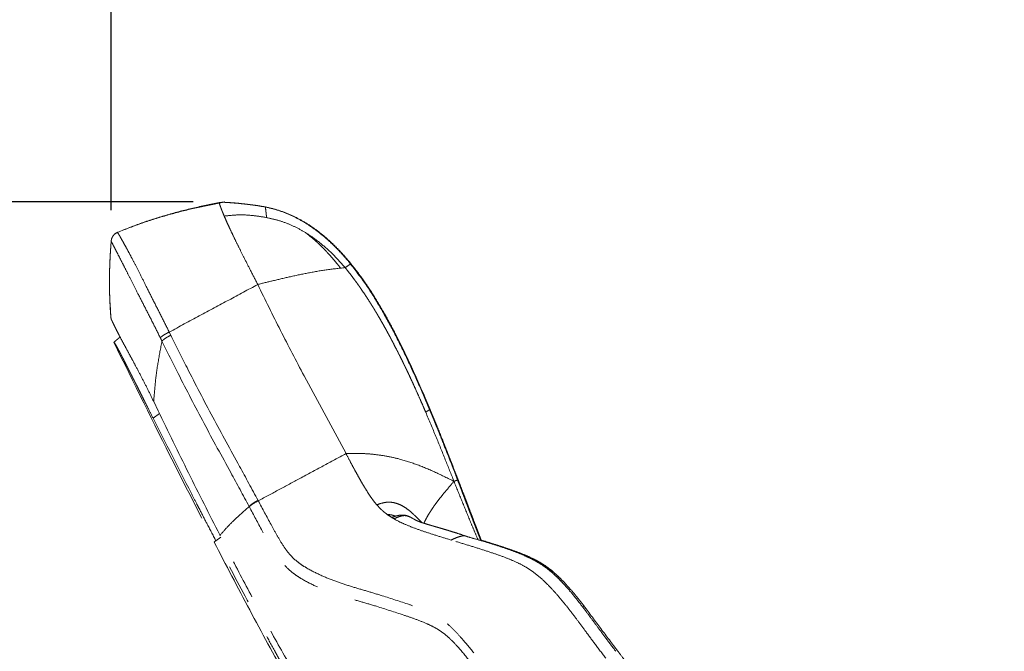
# Model space of a CAD drawing. Units: millimetres. Extents: x 0 to 297, y 0 to 210.
# Drawn here: x 102 to 134, y 141 to 161 of the extents above; entities that cross this region are included whole.
import ezdxf

# ---------------------------------------------------------------- set-up
doc = ezdxf.new("R2010")
doc.units = ezdxf.units.MM
doc.linetypes.add('PHANTOM', pattern=[12.7, 6.35, -1.27, 1.27, -1.27, 1.27, -1.27])
doc.layers.add('DEFAULT', color=179, linetype='Continuous')
doc.styles.add('SLDTEXTSTYLE3', font='TXT', dxfattribs={"width": 0.75})
doc.dimstyles.new('SLDDIMSTYLE2', dxfattribs={"dimtxt": 3.5, "dimasz": 3.302, "dimexe": 0, "dimexo": 0.0625, "dimgap": 0.875, "dimtad": 1, "dimdec": 0, "dimlfac": 15, "dimrnd": 1e-09, "dimzin": 12, "dimdsep": 46, "dimtxsty": 'SLDTEXTSTYLE3', "dimsah": 1, "dimcen": 0.09, "dimadec": 0, "dimazin": 3, "dimtfac": 1, "dimtdec": 0, "dimtmove": 0, "dimatfit": 0, "dimfxl": 1, "dimfrac": 2, "dimtolj": 1, "dimtzin": 12, "dimarcsym": 0})
doc.dimstyles.new('SLDDIMSTYLE3', dxfattribs={"dimtxt": 3.5, "dimasz": 3.302, "dimexe": 0, "dimexo": 0.0625, "dimgap": 0.875, "dimtad": 1, "dimdec": 0, "dimlfac": 15, "dimrnd": 1e-09, "dimzin": 12, "dimdsep": 46, "dimtxsty": 'SLDTEXTSTYLE3', "dimsah": 1, "dimcen": 0.09, "dimadec": 0, "dimazin": 3, "dimtfac": 1, "dimtdec": 0, "dimtofl": 0, "dimtmove": 0, "dimatfit": 3, "dimfxl": 1, "dimfrac": 2, "dimtolj": 1, "dimtzin": 12, "dimarcsym": 0})

# ---------------------------------------------------------------- blocks, each defined once
blk = doc.blocks.new('_D_7')
at = {"layer": 'DEFAULT', "transparency": 16777216}
for p, q in [((104.837, 154.913), (104.837, 189.275)), ((104.837, 188.275), (156.126, 188.275))]:
    blk.add_line(p, q, dxfattribs=at)
for points in [[(104.837, 188.275), (108.139, 187.767), (108.139, 188.783)], [(156.126, 188.275), (152.824, 188.783), (152.824, 187.767)]]:
    blk.add_solid(points, dxfattribs=at)
at = {"layer": 'DEFAULT', "transparency": 16777216, "char_height": 3.5, "attachment_point": 1, "style": 'SLDTEXTSTYLE3'}
for s, insert in [('770', (126.811, 192.787)), ('Backrest', (121.16, 187.231)), ('Fully reclined', (116.109, 181.675))]:
    blk.add_mtext(s, dxfattribs=dict(at, insert=insert))
blk = doc.blocks.new('_D_8')
at = {"layer": 'DEFAULT', "transparency": 16777216}
for p, q in [((88.322, 155.184), (88.322, 161.534)), ((107.485, 155.184), (87.322, 155.184)), ((88.322, 155.184), (88.322, 69.089)), ((146.359, 69.089), (87.322, 69.089)), ((88.322, 69.089), (88.322, 62.739))]:
    blk.add_line(p, q, dxfattribs=at)
for points in [[(88.322, 155.184), (88.83, 158.486), (87.814, 158.486)], [(88.322, 69.089), (87.814, 65.787), (88.83, 65.787)]]:
    blk.add_solid(points, dxfattribs=at)
at = {"layer": 'DEFAULT', "transparency": 16777216, "char_height": 3.5, "attachment_point": 1, "rotation": 90, "style": 'SLDTEXTSTYLE3'}
for s, insert in [('Fully reclined', (94.923, 94.059)), ('1460 Max', (83.81, 97.963)), ('Backrest', (89.367, 99.11)), ('Min', (78.254, 110.446)), ('1290', (78.254, 98.789))]:
    blk.add_mtext(s, dxfattribs=dict(at, insert=insert))

msp = doc.modelspace()

# ---------------------------------------------------------------- linework, layer by layer
at = {"color": 7, "linetype": 'PHANTOM', "lineweight": 18}
for p, q in [((108.485, 155.184), (108.32, 155.155)), ((108.324, 155.137), (108.484, 155.166)), ((108.49, 155.181), (108.487, 155.183)), ((109.84, 154.674), (109.823, 154.678)), ((109.874, 154.668), (109.852, 154.672)), ((105.042, 154.194), (105.042, 154.194)), ((105.044, 154.198), (105.043, 154.198)), ((104.833, 151.401), (104.834, 151.401)), ((104.834, 151.402), (104.834, 151.401)), ((106.711, 150.978), (106.763, 150.872)), ((104.925, 150.65), (104.925, 150.648)), ((112.416, 147.055), (111.06, 149.56)), ((106.352, 148.436), (106.21, 148.734)), ((106.191, 148.197), (106.396, 148.347)), ((109.577, 145.545), (109.584, 145.532)), ((109.296, 145.337), (109.291, 145.346)), ((113.409, 145.4), (113.334, 145.491)), ((113.411, 145.398), (113.409, 145.4)), ((113.532, 145.27), (113.411, 145.398)), ((108.215, 144.242), (108.377, 144.36)), ((108.347, 144.417), (108.339, 144.433)), ((108.163, 144.201), (108.161, 144.199)), ((120.126, 142.096), (120.06, 142.182)), ((120.093, 142.141), (120.066, 142.087))]:
    msp.add_line(p, q, dxfattribs=at)
for points, knots in [([(105.042, 154.194), (105.307, 154.298), (105.838, 154.507), (106.656, 154.758), (107.484, 154.973), (108.044, 155.082), (108.324, 155.137)], [0, 0, 0, 0, 0.249991, 0.499989, 0.749992, 1, 1, 1, 1]), ([(108.321, 155.155), (108.039, 155.099), (107.476, 154.986), (106.643, 154.766), (105.829, 154.511), (105.303, 154.302), (105.044, 154.198)], [0, 0, 0, 0, 0.252225, 0.50373, 0.754872, 1, 1, 1, 1]), ([(108.324, 155.137), (108.323, 155.14), (108.321, 155.144), (108.32, 155.149), (108.32, 155.152), (108.32, 155.154), (108.32, 155.154), (108.321, 155.155)], [0, 0, 0, 0, 0.198413, 0.419073, 0.656419, 0.90489, 1, 1, 1, 1]), ([(108.484, 154.722), (108.467, 154.763), (108.433, 154.845), (108.396, 154.937), (108.369, 155.01), (108.343, 155.081), (108.328, 155.126), (108.325, 155.134), (108.324, 155.137)], [0, 0, 0, 0, 0.113329, 0.228349, 0.346296, 0.467887, 0.723631, 1, 1, 1, 1]), ([(108.484, 155.166), (108.484, 155.168), (108.483, 155.171), (108.483, 155.176), (108.483, 155.179), (108.483, 155.181), (108.484, 155.183), (108.484, 155.184), (108.484, 155.184), (108.484, 155.184)], [0, 0, 0, 0, 0.144451, 0.306218, 0.484104, 0.646242, 0.796551, 0.967059, 1, 1, 1, 1]), ([(109.814, 155.013), (109.72, 155.03), (109.531, 155.063), (109.249, 155.098), (108.99, 155.127), (108.784, 155.145), (108.642, 155.156), (108.553, 155.161), (108.501, 155.164), (108.49, 155.165), (108.484, 155.166)], [0, 0, 0, 0, 0.124405, 0.249953, 0.375696, 0.499514, 0.624689, 0.750684, 0.874804, 1, 1, 1, 1]), ([(108.485, 155.184), (108.491, 155.179), (108.5, 155.17), (108.511, 155.163), (108.515, 155.161)], [0, 0, 0, 0, 0.638014, 1, 1, 1, 1]), ([(109.834, 155.013), (109.739, 155.03), (109.55, 155.063), (109.268, 155.098), (109.008, 155.127), (108.801, 155.145), (108.659, 155.156), (108.572, 155.161), (108.544, 155.162), (108.532, 155.163)], [0, 0, 0, 0, 0.146847, 0.295042, 0.443468, 0.589622, 0.737378, 0.886101, 1, 1, 1, 1]), ([(108.484, 154.722), (108.637, 154.738), (108.941, 154.769), (109.4, 154.748), (109.701, 154.698), (109.852, 154.672)], [0, 0, 0, 0, 0.333846, 0.66615, 1, 1, 1, 1]), ([(109.852, 154.672), (109.848, 154.712), (109.839, 154.791), (109.825, 154.916), (109.818, 154.974), (109.814, 155.013)], [0, 0, 0, 0, 0.2477441, 0.4984215, 1, 1, 1, 1]), ([(112.563, 153.174), (112.475, 153.278), (112.3, 153.487), (112.015, 153.784), (111.71, 154.063), (111.381, 154.32), (111.029, 154.55), (110.649, 154.748), (110.244, 154.91), (109.958, 154.979), (109.814, 155.013)], [0, 0, 0, 0, 0.121181, 0.242342, 0.365544, 0.488716, 0.613195, 0.738795, 0.868541, 1, 1, 1, 1]), ([(112.582, 153.174), (112.495, 153.278), (112.32, 153.487), (112.034, 153.784), (111.729, 154.063), (111.4, 154.32), (111.048, 154.55), (110.669, 154.748), (110.264, 154.91), (109.978, 154.979), (109.834, 155.013)], [0, 0, 0, 0, 0.121181, 0.242342, 0.365544, 0.488716, 0.613195, 0.738795, 0.868541, 1, 1, 1, 1]), ([(109.566, 152.513), (109.489, 152.663), (109.346, 152.942), (109.148, 153.332), (108.98, 153.666), (108.838, 153.952), (108.721, 154.198), (108.624, 154.406), (108.544, 154.582), (108.504, 154.676), (108.484, 154.722)], [0, 0, 0, 0, 0.185831, 0.345699, 0.484311, 0.605959, 0.714689, 0.814345, 0.908448, 1, 1, 1, 1]), ([(112.386, 153.057), (112.275, 153.184), (112.052, 153.439), (111.677, 153.782), (111.307, 154.065), (110.946, 154.287), (110.603, 154.454), (110.245, 154.585), (109.997, 154.641), (109.874, 154.668)], [0, 0, 0, 0, 0.166766, 0.333386, 0.5, 0.624995, 0.750099, 0.875299, 1, 1, 1, 1]), ([(105.044, 154.196), (105.027, 154.19), (104.984, 154.172), (104.938, 154.131), (104.907, 154.095), (104.88, 154.056), (104.857, 154.007), (104.847, 153.972), (104.841, 153.943), (104.838, 153.924), (104.838, 153.917), (104.838, 153.915)], [0, 0, 0, 0, 0.110452, 0.2797, 0.367394, 0.464913, 0.558105, 0.65429, 0.771462, 0.917792, 1, 1, 1, 1]), ([(105.043, 154.198), (105.043, 154.198), (105.042, 154.198), (105.042, 154.195), (105.042, 154.194)], [0, 0, 0, 0, 0.421904, 1, 1, 1, 1]), ([(105.042, 154.194), (105.042, 154.193), (105.043, 154.192), (105.052, 154.179), (105.085, 154.125), (105.146, 154.019), (105.232, 153.866), (105.335, 153.679), (105.463, 153.442), (105.618, 153.149), (105.793, 152.802), (105.994, 152.396), (106.22, 151.947), (106.467, 151.464), (106.629, 151.14), (106.711, 150.978)], [0, 0, 0, 0, 0.0418543, 0.1309992, 0.2201917, 0.3089166, 0.3777492, 0.4465559, 0.5182561, 0.5898774, 0.6628415, 0.735957, 0.8238623, 0.9119241, 1, 1, 1, 1]), ([(111.14, 154.161), (111.195, 154.119), (111.265, 154.065), (111.349, 153.993), (111.396, 153.952), (111.445, 153.908), (111.495, 153.863), (111.546, 153.815), (111.597, 153.766), (111.65, 153.714), (111.69, 153.674), (111.725, 153.638), (111.762, 153.599), (111.834, 153.523), (111.942, 153.403), (112.063, 153.262), (112.166, 153.136), (112.22, 153.067), (112.241, 153.04)], [0, 0, 0, 0, 0.130589, 0.169341, 0.209422, 0.250842, 0.293612, 0.337742, 0.383242, 0.430124, 0.478399, 0.490479, 0.525741, 0.581687, 0.688801, 0.833691, 0.933772, 1, 1, 1, 1]), ([(104.834, 151.402), (104.815, 151.67), (104.777, 152.214), (104.78, 153.053), (104.818, 153.623), (104.837, 153.913)], [0, 0, 0, 0, 0.322464, 0.655466, 1, 1, 1, 1]), ([(104.838, 153.915), (104.828, 153.785), (104.809, 153.543), (104.793, 153.214), (104.785, 152.95), (104.782, 152.743), (104.781, 152.589), (104.782, 152.469), (104.783, 152.364), (104.786, 152.242), (104.79, 152.086), (104.799, 151.889), (104.812, 151.652), (104.827, 151.479), (104.835, 151.386)], [0, 0, 0, 0, 0.147683, 0.274279, 0.374501, 0.449737, 0.512512, 0.553178, 0.590471, 0.636903, 0.702121, 0.785274, 0.885112, 1, 1, 1, 1]), ([(106.424, 150.79), (106.344, 150.951), (106.184, 151.273), (105.939, 151.749), (105.716, 152.185), (105.521, 152.572), (105.357, 152.896), (105.216, 153.172), (105.101, 153.398), (105.008, 153.577), (104.93, 153.729), (104.875, 153.836), (104.845, 153.894), (104.838, 153.91), (104.837, 153.912), (104.837, 153.913)], [0, 0, 0, 0, 0.090177, 0.18034, 0.270311, 0.34199, 0.413534, 0.482935, 0.552405, 0.620144, 0.687909, 0.77723, 0.867017, 0.956749, 1, 1, 1, 1]), ([(104.837, 153.913), (104.837, 153.913), (104.837, 153.913), (104.837, 153.913), (104.837, 153.913)], [0, 0, 0, 0, 0.999946, 1, 1, 1, 1]), ([(112.563, 153.174), (112.543, 153.161), (112.504, 153.135), (112.426, 153.083), (112.386, 153.057)], [0, 0, 0, 0, 0.491528, 1, 1, 1, 1]), ([(115.111, 148.474), (114.995, 148.748), (114.763, 149.296), (114.392, 150.108), (114, 150.91), (113.573, 151.694), (113.107, 152.46), (112.744, 152.936), (112.563, 153.174)], [0, 0, 0, 0, 0.166525, 0.333072, 0.499334, 0.665684, 0.832561, 1, 1, 1, 1]), ([(115.13, 148.474), (114.955, 148.885), (114.605, 149.706), (114.122, 150.712), (113.701, 151.499), (113.361, 152.077), (112.995, 152.641), (112.72, 152.996), (112.582, 153.174)], [0, 0, 0, 0, 0.2498268, 0.4993009, 0.6240291, 0.7490148, 0.8743629, 1, 1, 1, 1]), ([(112.386, 153.057), (112.182, 153.035), (111.779, 152.992), (111.176, 152.885), (110.599, 152.763), (110.067, 152.637), (109.726, 152.553), (109.566, 152.513)], [0, 0, 0, 0, 0.222167, 0.438852, 0.64467, 0.83377, 1, 1, 1, 1]), ([(114.987, 148.392), (114.964, 148.445), (114.911, 148.567), (114.822, 148.772), (114.719, 149.004), (114.615, 149.236), (114.521, 149.438), (114.453, 149.586), (114.402, 149.693), (114.362, 149.776), (114.322, 149.86), (114.28, 149.946), (114.238, 150.033), (114.194, 150.122), (114.126, 150.258), (114.043, 150.422), (113.953, 150.597), (113.894, 150.709), (113.86, 150.773), (113.845, 150.802), (113.826, 150.837), (113.795, 150.894), (113.751, 150.975), (113.697, 151.074), (113.635, 151.185), (113.567, 151.305), (113.504, 151.415), (113.448, 151.51), (113.403, 151.587), (113.361, 151.657), (113.322, 151.72), (113.284, 151.782), (113.246, 151.843), (113.208, 151.904), (113.138, 152.015), (113.043, 152.162), (112.929, 152.331), (112.839, 152.46), (112.764, 152.565), (112.685, 152.673), (112.594, 152.794), (112.492, 152.927), (112.421, 153.014), (112.386, 153.057)], [0, 0, 0, 0, 0.0326363, 0.0742245, 0.1248829, 0.1749998, 0.2165921, 0.2495467, 0.2662492, 0.2833203, 0.3007573, 0.3185578, 0.3367187, 0.3552365, 0.3741075, 0.4216582, 0.4582399, 0.4839051, 0.4926631, 0.4987136, 0.5026699, 0.5149, 0.5346564, 0.5542834, 0.5780411, 0.6058816, 0.631436, 0.6495608, 0.6674605, 0.6813659, 0.6951311, 0.7087556, 0.7222391, 0.7355812, 0.7487817, 0.7956969, 0.8337061, 0.8630505, 0.8839385, 0.9058541, 0.9376002, 0.9689863, 1, 1, 1, 1]), ([(109.566, 152.513), (109.257, 152.347), (108.639, 152.014), (107.685, 151.501), (107.035, 151.152), (106.711, 150.978)], [0, 0, 0, 0, 0.3333381, 0.6666722, 1, 1, 1, 1]), ([(111.063, 149.563), (110.807, 150.051), (110.294, 151.028), (109.809, 152.017), (109.566, 152.513)], [0, 0, 0, 0, 0.498897, 1, 1, 1, 1]), ([(106.21, 148.734), (106.147, 148.862), (106.022, 149.12), (105.828, 149.499), (105.65, 149.84), (105.489, 150.139), (105.351, 150.396), (105.222, 150.632), (105.11, 150.842), (105.019, 151.019), (104.95, 151.159), (104.9, 151.262), (104.865, 151.337), (104.844, 151.382), (104.835, 151.4), (104.834, 151.401), (104.834, 151.402)], [0, 0, 0, 0, 0.083243, 0.166338, 0.249524, 0.312163, 0.374431, 0.437049, 0.499208, 0.561255, 0.623937, 0.686311, 0.749059, 0.832599, 0.916288, 1, 1, 1, 1]), ([(104.924, 150.648), (105.564, 149.348), (106.626, 147.19), (107.724, 145.049), (108.16, 144.198)], [0, 0, 0, 0, 0.6024078, 1, 1, 1, 1]), ([(105.124, 150.817), (105.124, 150.816), (105.12, 150.813), (105.113, 150.807), (105.104, 150.799), (105.094, 150.791), (105.081, 150.779), (105.064, 150.765), (105.036, 150.742), (104.999, 150.711), (104.966, 150.684), (104.94, 150.662), (104.926, 150.65)], [0, 0, 0, 0, 0.010815, 0.042292, 0.070788, 0.098033, 0.125705, 0.187055, 0.261033, 0.449336, 0.717867, 1, 1, 1, 1]), ([(106.191, 148.197), (106.14, 148.298), (106.048, 148.481), (105.924, 148.729), (105.824, 148.928), (105.744, 149.087), (105.682, 149.211), (105.635, 149.305), (105.6, 149.373), (105.565, 149.443), (105.527, 149.519), (105.482, 149.608), (105.442, 149.689), (105.404, 149.763), (105.37, 149.831), (105.323, 149.922), (105.267, 150.033), (105.203, 150.158), (105.154, 150.253), (105.111, 150.335), (105.074, 150.404), (105.043, 150.462), (105.02, 150.505), (105.002, 150.537), (104.987, 150.564), (104.975, 150.585), (104.965, 150.601), (104.955, 150.618), (104.945, 150.633), (104.937, 150.644), (104.932, 150.649), (104.928, 150.651), (104.927, 150.651), (104.926, 150.651), (104.926, 150.65)], [0, 0, 0, 0, 0.072093, 0.130396, 0.177384, 0.214923, 0.244532, 0.267209, 0.283743, 0.294603, 0.318349, 0.340369, 0.360826, 0.379864, 0.397606, 0.414161, 0.452638, 0.489729, 0.525968, 0.547685, 0.581676, 0.61493, 0.63774, 0.662725, 0.68671, 0.709666, 0.731545, 0.752289, 0.79362, 0.839463, 0.882994, 0.931722, 0.987275, 1, 1, 1, 1]), ([(106.476, 150.685), (106.432, 150.458), (106.345, 150.005), (106.257, 149.353), (106.225, 148.94), (106.21, 148.734)], [0, 0, 0, 0, 0.3333082, 0.6666374, 1, 1, 1, 1]), ([(106.476, 150.685), (106.476, 150.685), (106.459, 150.72), (106.442, 150.755), (106.424, 150.79)], [0, 0, 0, 0, 0.000033, 1, 1, 1, 1]), ([(109.291, 145.346), (109.291, 145.346), (109.095, 145.712), (108.606, 146.605), (107.827, 148.03), (107.091, 149.447), (106.648, 150.336), (106.476, 150.685), (106.476, 150.685)], [0, 0, 0, 0, 0.000001, 0.206618, 0.506107, 0.80619, 0.999999, 1, 1, 1, 1]), ([(106.763, 150.872), (106.936, 150.524), (107.376, 149.639), (108.111, 148.226), (108.892, 146.806), (109.378, 145.911), (109.577, 145.545)], [0, 0, 0, 0, 0.193554, 0.493165, 0.79248, 1, 1, 1, 1]), ([(108.339, 144.433), (108.002, 145.098), (107.327, 146.428), (106.677, 147.767), (106.352, 148.436)], [0, 0, 0, 0, 0.499999, 1, 1, 1, 1]), ([(114.987, 148.392), (115.018, 148.413), (115.079, 148.453), (115.101, 148.467), (115.111, 148.474)], [0, 0, 0, 0, 0.508269, 1, 1, 1, 1]), ([(115.9, 146.159), (115.806, 146.392), (115.613, 146.876), (115.312, 147.622), (115.097, 148.131), (114.987, 148.392)], [0, 0, 0, 0, 0.312725, 0.648045, 1, 1, 1, 1]), ([(116.02, 146.196), (116.019, 146.198), (116.013, 146.214), (115.993, 146.267), (115.847, 146.647), (115.629, 147.202), (115.421, 147.72), (115.338, 147.925), (115.317, 147.977), (115.24, 148.164), (115.168, 148.338), (115.111, 148.474)], [0, 0, 0, 0, 0.002594, 0.020802, 0.069403, 0.500001, 0.749999, 0.752527, 0.770588, 0.819118, 1, 1, 1, 1]), ([(116.039, 146.196), (116.038, 146.198), (116.036, 146.203), (116.03, 146.219), (116.01, 146.27), (115.939, 146.455), (115.797, 146.821), (115.591, 147.344), (115.432, 147.74), (115.333, 147.982), (115.258, 148.166), (115.187, 148.339), (115.13, 148.474)], [0, 0, 0, 0, 0.002492, 0.006732, 0.020458, 0.068908, 0.250001, 0.500001, 0.757366, 0.77154, 0.820314, 1, 1, 1, 1]), ([(108.215, 144.242), (108.117, 144.431), (107.943, 144.765), (107.738, 145.161), (107.57, 145.487), (107.064, 146.469), (106.597, 147.393), (106.191, 148.197)], [0, 0, 0, 0, 0.143505, 0.25412, 0.300423, 0.390708, 1, 1, 1, 1]), ([(112.416, 147.055), (112.17, 146.923), (111.679, 146.659), (110.958, 146.271), (110.26, 145.895), (109.81, 145.653), (109.585, 145.532)], [0, 0, 0, 0, 0.2672691, 0.5345371, 0.7672686, 1, 1, 1, 1]), ([(115.9, 146.159), (115.701, 146.258), (115.309, 146.454), (114.735, 146.696), (114.203, 146.87), (113.712, 146.98), (113.273, 147.04), (112.843, 147.066), (112.554, 147.059), (112.416, 147.055)], [0, 0, 0, 0, 0.185486, 0.367624, 0.543603, 0.669499, 0.788569, 0.899345, 1, 1, 1, 1]), ([(113.334, 145.491), (113.299, 145.538), (113.224, 145.637), (113.109, 145.812), (113.002, 145.988), (112.899, 146.164), (112.8, 146.338), (112.687, 146.543), (112.557, 146.785), (112.466, 146.96), (112.416, 147.055)], [0, 0, 0, 0, 0.102055, 0.215579, 0.349258, 0.443634, 0.552139, 0.678223, 0.825932, 1, 1, 1, 1]), ([(114.931, 144.807), (114.941, 144.829), (114.965, 144.886), (115.019, 144.99), (115.084, 145.101), (115.152, 145.209), (115.22, 145.311), (115.304, 145.43), (115.408, 145.569), (115.539, 145.735), (115.702, 145.933), (115.83, 146.08), (115.9, 146.159)], [0, 0, 0, 0, 0.060543, 0.157289, 0.265391, 0.334368, 0.411332, 0.498351, 0.597808, 0.712438, 0.845344, 1, 1, 1, 1]), ([(115.9, 146.159), (115.93, 146.172), (115.99, 146.198), (116.01, 146.197), (116.02, 146.196)], [0, 0, 0, 0, 0.5000324, 1, 1, 1, 1]), ([(116.676, 144.275), (116.676, 144.277), (116.632, 144.377), (116.543, 144.586), (116.369, 145), (116.154, 145.526), (115.984, 145.948), (115.9, 146.159)], [0, 0, 0, 0, 0.0032319, 0.1694435, 0.335611, 0.6677185, 1, 1, 1, 1]), ([(116.767, 144.248), (116.758, 144.27), (116.741, 144.313), (116.712, 144.387), (116.678, 144.472), (116.642, 144.565), (116.603, 144.667), (116.56, 144.777), (116.515, 144.895), (116.472, 145.007), (116.426, 145.128), (116.375, 145.264), (116.316, 145.419), (116.257, 145.575), (116.197, 145.733), (116.138, 145.888), (116.079, 146.043), (116.04, 146.145), (116.02, 146.196)], [0, 0, 0, 0, 0.037013, 0.07373, 0.119571, 0.174561, 0.2203, 0.278331, 0.343791, 0.401044, 0.449748, 0.52845, 0.607134, 0.685803, 0.764422, 0.84625, 0.921524, 1, 1, 1, 1]), ([(116.786, 144.242), (116.777, 144.266), (116.751, 144.33), (116.708, 144.441), (116.653, 144.584), (116.589, 144.75), (116.52, 144.93), (116.444, 145.131), (116.367, 145.333), (116.287, 145.545), (116.208, 145.753), (116.125, 145.971), (116.067, 146.122), (116.039, 146.196)], [0, 0, 0, 0, 0.040426, 0.109126, 0.177472, 0.26649, 0.365254, 0.451675, 0.57213, 0.671243, 0.771612, 0.887481, 1, 1, 1, 1]), ([(109.585, 145.532), (109.585, 145.532), (109.719, 145.275), (109.918, 144.908), (110.181, 144.426), (110.375, 144.095), (110.572, 143.822), (110.768, 143.625), (110.946, 143.486), (111.226, 143.311), (111.605, 143.12), (112.083, 142.928), (112.56, 142.772), (113.038, 142.633), (113.65, 142.449), (114.231, 142.261), (114.779, 142.074), (115.121, 141.936), (115.422, 141.77), (115.683, 141.573), (115.941, 141.322), (116.256, 140.974), (116.621, 140.524), (117.024, 139.974), (117.412, 139.41), (117.667, 139.031), (117.795, 138.842), (117.795, 138.842)], [0, 0, 0, 0, 0.0000003, 0.0671762, 0.0970306, 0.1268621, 0.1564426, 0.1770492, 0.197819, 0.2185537, 0.2739967, 0.329527, 0.3852678, 0.4410979, 0.4967927, 0.5969693, 0.6391888, 0.6813592, 0.7099176, 0.7383725, 0.7668032, 0.795328, 0.8463373, 0.8974793, 0.9487773, 0.9999997, 1, 1, 1, 1]), ([(109.291, 145.346), (109.161, 145.232), (108.901, 145.004), (108.585, 144.693), (108.427, 144.509), (108.347, 144.417)], [0, 0, 0, 0, 0.334006, 0.666767, 1, 1, 1, 1]), ([(117.58, 138.691), (117.551, 138.732), (117.402, 138.946), (117.136, 139.336), (116.778, 139.86), (116.404, 140.369), (116.067, 140.779), (115.772, 141.086), (115.528, 141.292), (115.277, 141.447), (114.982, 141.587), (114.649, 141.718), (114.102, 141.904), (113.519, 142.092), (112.9, 142.276), (112.411, 142.415), (111.925, 142.572), (111.441, 142.767), (111.052, 142.965), (110.757, 143.157), (110.556, 143.321), (110.341, 143.544), (110.124, 143.842), (109.911, 144.197), (109.635, 144.697), (109.433, 145.078), (109.296, 145.337)], [0, 0, 0, 0, 0.0110948, 0.0583807, 0.1057468, 0.1529424, 0.1999951, 0.2251587, 0.2502387, 0.2754618, 0.3007777, 0.3418573, 0.3829806, 0.4825466, 0.539088, 0.5957669, 0.6523559, 0.7087316, 0.7650182, 0.7888814, 0.8127945, 0.8365337, 0.8683001, 0.9003209, 0.9323629, 1, 1, 1, 1]), ([(113.409, 145.4), (113.469, 145.422), (113.588, 145.468), (113.713, 145.486), (113.835, 145.489), (113.955, 145.478), (114.128, 145.425), (114.294, 145.337), (114.489, 145.195), (114.674, 145.022), (114.803, 144.889), (114.857, 144.832)], [0, 0, 0, 0, 0.103892, 0.20763, 0.214018, 0.316396, 0.418947, 0.535114, 0.65149, 0.851894, 1, 1, 1, 1]), ([(113.729, 145.103), (113.695, 145.129), (113.628, 145.18), (113.563, 145.241), (113.532, 145.27)], [0, 0, 0, 0, 0.516564, 1, 1, 1, 1]), ([(115.805, 144.266), (115.658, 144.31), (115.371, 144.398), (114.961, 144.53), (114.588, 144.661), (114.26, 144.796), (113.979, 144.933), (113.807, 145.05), (113.729, 145.103)], [0, 0, 0, 0, 0.209035, 0.4074904, 0.588826, 0.7486326, 0.8852041, 1, 1, 1, 1]), ([(113.964, 144.953), (113.924, 144.975), (113.845, 145.02), (113.768, 145.075), (113.729, 145.103)], [0, 0, 0, 0, 0.499153, 1, 1, 1, 1]), ([(114.016, 145.036), (113.985, 145.046), (113.914, 145.071), (113.825, 145.088), (113.767, 145.085), (113.755, 145.085)], [0, 0, 0, 0, 0.376717, 0.869227, 1, 1, 1, 1]), ([(114.548, 144.974), (114.529, 144.986), (114.483, 145.013), (114.402, 145.046), (114.307, 145.07), (114.21, 145.075), (114.12, 145.064), (114.032, 145.042), (113.957, 145.019), (113.909, 145.001), (113.893, 144.995)], [0, 0, 0, 0, 0.102426, 0.245803, 0.386618, 0.531522, 0.662452, 0.776205, 0.926273, 1, 1, 1, 1]), ([(114.548, 144.974), (114.508, 144.996), (114.421, 145.044), (114.27, 145.063), (114.117, 145.018), (114.014, 144.974), (113.964, 144.953)], [0, 0, 0, 0, 0.234815, 0.506019, 0.761013, 1, 1, 1, 1]), ([(114.598, 144.938), (114.586, 144.95), (114.571, 144.964), (114.552, 144.972), (114.548, 144.974)], [0, 0, 0, 0, 0.793414, 1, 1, 1, 1]), ([(116.302, 144.388), (116.223, 144.414), (116.075, 144.461), (115.873, 144.526), (115.705, 144.578), (115.557, 144.622), (115.431, 144.659), (115.324, 144.69), (115.233, 144.716), (115.141, 144.743), (115.035, 144.774), (114.916, 144.811), (114.786, 144.856), (114.678, 144.897), (114.62, 144.934), (114.602, 144.945)], [0, 0, 0, 0, 0.115272, 0.2128111, 0.2952785, 0.3645594, 0.4382682, 0.4915489, 0.5355669, 0.5906975, 0.6582029, 0.7393825, 0.8360542, 0.9505467, 1, 1, 1, 1]), ([(113.313, 135.913), (113.004, 136.366), (112.385, 137.272), (111.522, 138.671), (110.684, 140.085), (109.873, 141.513), (109.093, 142.957), (108.596, 143.93), (108.347, 144.417)], [0, 0, 0, 0, 0.166665, 0.333329, 0.499996, 0.666667, 0.833337, 1, 1, 1, 1]), ([(115.805, 144.266), (115.862, 144.293), (115.974, 144.347), (116.126, 144.396), (116.226, 144.402), (116.27, 144.396), (116.289, 144.392), (116.297, 144.388), (116.301, 144.387)], [0, 0, 0, 0, 0.331867, 0.662928, 0.866183, 0.92931, 0.966185, 1, 1, 1, 1]), ([(120.8, 140.448), (120.681, 140.605), (120.458, 140.895), (120.159, 141.304), (119.905, 141.648), (119.688, 141.936), (119.498, 142.179), (119.301, 142.417), (119.093, 142.653), (118.869, 142.885), (118.652, 143.085), (118.421, 143.267), (118.165, 143.429), (117.87, 143.575), (117.533, 143.712), (117.15, 143.847), (116.725, 143.985), (116.271, 144.125), (115.962, 144.218), (115.805, 144.266)], [0, 0, 0, 0, 0.0757749, 0.1405356, 0.1947311, 0.2401838, 0.279066, 0.3133172, 0.3590917, 0.4008198, 0.44058, 0.4805309, 0.5296878, 0.5860637, 0.6520573, 0.7282944, 0.8136238, 0.9054071, 1, 1, 1, 1]), ([(121.123, 140.675), (121.018, 140.811), (120.823, 141.066), (120.558, 141.426), (120.332, 141.732), (120.14, 141.991), (119.975, 142.208), (119.812, 142.414), (119.652, 142.609), (119.491, 142.792), (119.349, 142.943), (119.186, 143.107), (119, 143.274), (118.792, 143.431), (118.591, 143.558), (118.357, 143.682), (118.074, 143.808), (117.736, 143.938), (117.368, 144.063), (116.979, 144.185), (116.615, 144.294), (116.383, 144.361), (116.286, 144.39)], [0, 0, 0, 0, 0.068669, 0.128087, 0.178454, 0.220862, 0.256686, 0.287254, 0.325679, 0.357697, 0.385275, 0.409745, 0.452862, 0.491996, 0.529406, 0.569486, 0.630128, 0.698942, 0.774461, 0.855232, 0.939221, 1, 1, 1, 1]), ([(119.183, 143.163), (119.145, 143.199), (119.038, 143.297), (118.864, 143.425), (118.662, 143.554), (118.429, 143.678), (118.152, 143.802), (117.827, 143.926), (117.475, 144.047), (117.122, 144.158), (116.887, 144.228), (116.779, 144.26)], [0, 0, 0, 0, 0.045973, 0.128085, 0.206872, 0.289913, 0.41341, 0.550476, 0.697543, 0.860773, 1, 1, 1, 1]), ([(108.16, 144.199), (108.54, 143.468), (109.301, 142.004), (110.351, 140.071), (111.303, 138.396), (112.142, 136.994), (112.742, 136.093), (113.037, 135.651)], [0, 0, 0, 0, 0.251105, 0.502503, 0.670265, 0.838112, 1, 1, 1, 1]), ([(108.215, 144.242), (108.197, 144.229), (108.167, 144.206), (108.164, 144.203), (108.163, 144.201)], [0, 0, 0, 0, 0.588643, 1, 1, 1, 1]), ([(113.114, 135.711), (113.086, 135.752), (113.015, 135.855), (112.893, 136.036), (112.756, 136.241), (112.621, 136.446), (112.502, 136.63), (112.387, 136.809), (112.28, 136.976), (112.18, 137.135), (112.091, 137.278), (111.992, 137.438), (111.904, 137.581), (111.833, 137.697), (111.794, 137.761), (111.759, 137.818), (111.72, 137.883), (111.674, 137.959), (111.597, 138.088), (111.489, 138.268), (111.352, 138.502), (111.202, 138.757), (111.04, 139.038), (110.876, 139.324), (110.734, 139.573), (110.627, 139.762), (110.544, 139.911), (110.473, 140.038), (110.403, 140.163), (110.333, 140.289), (110.263, 140.415), (110.193, 140.541), (110.038, 140.824), (109.712, 141.419), (109.071, 142.609), (108.549, 143.604), (108.215, 144.242)], [0, 0, 0, 0, 0.015378, 0.037838, 0.06633, 0.090379, 0.112637, 0.132974, 0.155219, 0.172943, 0.190179, 0.206368, 0.230274, 0.241287, 0.247914, 0.252812, 0.261852, 0.270891, 0.27993, 0.307442, 0.334952, 0.362458, 0.397609, 0.433715, 0.462812, 0.484901, 0.499981, 0.514618, 0.529255, 0.543892, 0.558529, 0.573166, 0.587803, 0.656804, 0.779997, 1, 1, 1, 1]), ([(120.085, 142.151), (120.009, 142.248), (119.872, 142.425), (119.673, 142.662), (119.498, 142.857), (119.337, 143.022), (119.184, 143.165), (119.032, 143.292), (118.871, 143.408), (118.672, 143.531), (118.428, 143.656), (118.243, 143.733), (118.146, 143.773)], [0, 0, 0, 0, 0.125646, 0.229399, 0.318151, 0.397383, 0.471774, 0.545886, 0.624388, 0.711776, 0.848488, 1, 1, 1, 1]), ([(121.189, 140.676), (121.005, 140.919), (120.638, 141.406), (120.274, 141.896), (120.093, 142.141)], [0, 0, 0, 0, 0.499993, 1, 1, 1, 1]), ([(121.978, 139.521), (121.924, 139.615), (121.817, 139.803), (121.619, 140.098), (121.407, 140.389), (121.262, 140.58), (121.189, 140.676)], [0, 0, 0, 0, 0.249947, 0.499639, 0.750022, 1, 1, 1, 1])]:
    msp.add_open_spline(points, degree=3, knots=knots, dxfattribs=at)
for points in [[(105.042, 154.194), (105.015, 154.18), (104.96, 154.152), (104.897, 154.084), (104.852, 154.003), (104.842, 153.943), (104.837, 153.913)], [(105.042, 154.194), (105.015, 154.18), (104.96, 154.152), (104.897, 154.085), (104.852, 154.004), (104.842, 153.944), (104.837, 153.913)], [(106.711, 150.978), (106.681, 150.963), (106.621, 150.935), (106.538, 150.885), (106.468, 150.835), (106.439, 150.805), (106.424, 150.79)], [(106.763, 150.872), (106.733, 150.858), (106.673, 150.83), (106.59, 150.78), (106.519, 150.73), (106.49, 150.7), (106.476, 150.685)], [(109.577, 145.545), (109.547, 145.53), (109.487, 145.499), (109.403, 145.446), (109.333, 145.392), (109.305, 145.361), (109.291, 145.346)], [(109.585, 145.532), (109.554, 145.517), (109.493, 145.487), (109.409, 145.435), (109.339, 145.382), (109.31, 145.352), (109.296, 145.337)]]:
    msp.add_open_spline(points, degree=3, dxfattribs=at)

# ---------------------------------------------------------------- dimensions: what is measured, and where the dimension line sits
at = {"layer": 'DEFAULT'}
dim = msp.add_linear_dim(base=(156.126, 177.163), p1=(104.837, 153.913), p2=(156.126, 193.637), angle=0, dimstyle='SLDDIMSTYLE3', dxfattribs=at)
dim.commit()
dim.dimension.update_dxf_attribs({"geometry": '_D_7', "text_midpoint": (130.69, 177.163), "dimtype": 160})
dim = msp.add_linear_dim(base=(99.435, 69.089), p1=(108.485, 155.184), p2=(147.359, 69.089), angle=90, text='<> Min\\P1460 Max', dimstyle='SLDDIMSTYLE2', dxfattribs=at)
dim.commit()
dim.dimension.update_dxf_attribs({"geometry": '_D_8', "text_midpoint": (99.435, 108.64), "dimtype": 160})

doc.saveas('drawing.dxf')
